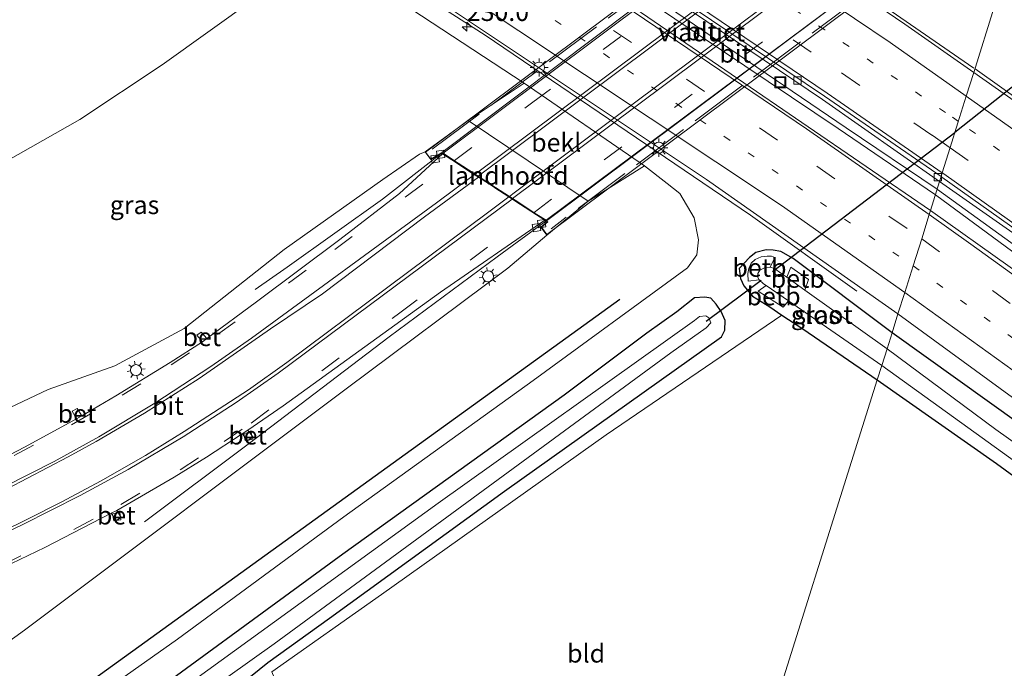
# Model space of a CAD drawing. Units: metres. Extents: x 260000 to 267586, y 575000 to 579218.
# Drawn here: x 261111 to 261246, y 578712 to 578801 of the extents above; entities that cross this region are included whole.
import ezdxf
from ezdxf.enums import TextEntityAlignment as Align

# ---------------------------------------------------------------- set-up
doc = ezdxf.new("R2010")
doc.units = ezdxf.units.M
for name, pattern in [('IE-TERREINAFSCHEIDING', [10, 8, -2]), ('VW-1-3_STREEP', [4, 1, -3]), ('VW-3-9_STREEP', [12, 3, -9])]:
    doc.linetypes.add(name, pattern=pattern)
doc.layers.get('0').update_dxf_attribs({"lineweight": 25})
for name, color, linetype, lineweight in [('B-ME-AM-KILOMETR-S-B1', 7, 'Continuous', 18), ('B-ME-BV-GELEIDECONSTRUCTIE-GELEIDERAIL-L-B1', 213, 'BV-GELEIDERAIL', 18), ('B-ME-BV-GELEIDECONSTRUCTIE-GELEIDERAIL-L-B2', 213, 'BV-GELEIDERAIL', 18), ('B-ME-GR-BOMENRIJ-L-B1', 10, 'Continuous', 25), ('B-ME-GW-INSTEEKWATERGANG-L-B1', 10, 'Continuous', 25), ('B-ME-GW-KRUINLIJN-L-B1', 93, 'Continuous', 18), ('B-ME-GW-TEENLIJN-L-B1', 93, 'Continuous', 18), ('B-ME-IE-GRASLAND-GV-B6', 93, 'Continuous', 18), ('B-ME-IE-GRONDWERKLIJN-GROND_INGERICHT-GV-B6', 253, 'Continuous', 18), ('B-ME-IE-HULPGEOMETRIE-L-B1', 53, 'Continuous', 18), ('B-ME-IE-INRICHTINGSELEMENT-S-B1', 253, 'Continuous', 18), ('B-ME-IE-MEUBILAIR_WEGMEUBILAIR-LICHTMAST-S-B1', 8, 'Continuous', 18), ('B-ME-IE-MEUBILAIR_WEGMEUBILAIR-LICHTMAST-S-B2', 8, 'Continuous', 18), ('B-ME-IE-TERREINAFSCHEIDING-RASTERHEKWERK-L-B2', 8, 'IE-TERREINAFSCHEIDING', 18), ('B-ME-KW-DUIKER-L-B1', 10, 'Continuous', 25), ('B-ME-KW-LANDHOOFD-GV-B6', 173, 'Continuous', 18), ('B-ME-KW-VIADUCT-GV-B7', 173, 'Continuous', 18), ('B-ME-OB-BEKLEDING-GV-B6', 253, 'Continuous', 18), ('B-ME-OG-WATER-GV-B6', 153, 'Continuous', 18), ('B-ME-VH-VERH_SOORT-BETON-OVERIG-GV-B6', 8, 'IE-TERREINAFSCHEIDING-NATUURLIJK-HOUTWAL', 18), ('B-ME-VH-VERH_SOORT-BITUMEN-GV-B6', 8, 'IE-TERREINAFSCHEIDING-NATUURLIJK-HOUTWAL', 18), ('B-ME-VH-VERH_SOORT-BITUMEN-GV-B7', 8, 'IE-TERREINAFSCHEIDING-NATUURLIJK-HOUTWAL', 18), ('B-ME-VV-KOLK-S-B1', 8, 'Continuous', 18), ('B-ME-VW-MARKERING-13STREEP-045-L-B1', 255, 'VW-1-3_STREEP', 18), ('B-ME-VW-MARKERING-39STREEP-015-L-B1', 255, 'VW-3-9_STREEP', 18), ('B-ME-VW-MARKERING-39STREEP-015-L-B2', 255, 'VW-3-9_STREEP', 18), ('B-ME-VW-MARKERING-STREEP-015-L-B1', 7, 'Continuous', 18), ('B-ME-VW-MARKERING-STREEP-015-L-B2', 7, 'Continuous', 18)]:
    doc.layers.add(name, color=color, linetype=linetype, lineweight=lineweight)
doc.styles.add('NLCS-ISO', font='NLCS-ISO.TTF')
doc.linetypes.add('BV-GELEIDERAIL', pattern='A,10,-3,[108,NLCS.SHX,S=1,R=0,X=0,Y=0],-3', length=16)
doc.linetypes.add('IE-TERREINAFSCHEIDING-NATUURLIJK-HOUTWAL', pattern='A,7,-1.5,[67,NLCS.SHX,S=0.75,R=45,X=0,Y=0],-1.5,7,-1.5,[70,NLCS.SHX,S=0.75,R=0,X=0,Y=0],-1.5', length=20)

# ---------------------------------------------------------------- blocks, each defined once
blk = doc.blocks.new('put')
for p, q in [((0.75, 0.75), (-0.75, 0.75)), ((-0.75, 0.75), (-0.75, -0.75)), ((0.75, -0.75), (0.75, 0.75)), ((-0.75, -0.75), (0.75, -0.75))]:
    blk.add_line(p, q)
blk.add_lwpolyline([(-0.625, 0.625), (0.625, 0.625), (0.625, -0.625), (-0.625, -0.625)], close=True)
blk = doc.blocks.new('hecto')
for p, q in [((0, 0.625), (-0.625, 0)), ((0, -0.625), (0, 0.625)), ((-0.625, 0), (0.625, 0)), ((0.625, 0), (0, -0.625))]:
    blk.add_line(p, q)
blk = doc.blocks.new('kolk')
blk.add_lwpolyline([(-0.5, -0.5), (0.5, -0.5), (0.5, 0.5), (-0.5, 0.5)], close=True)
blk = doc.blocks.new('lantaarnpaal')
for p, q in [((-0.75, 0), (-1.25, 0)), ((-0.88, 0.88), (-0.53, 0.53)), ((0, 0.75), (0, 1.25)), ((0.53, 0.53), (0.88, 0.88)), ((0.75, 0), (1.25, 0)), ((-0.53, -0.53), (-0.88, -0.88)), ((0, -0.75), (0, -1.25)), ((0.53, -0.53), (0.88, -0.88))]:
    blk.add_line(p, q)
blk.add_circle((0, 0), 0.75)

msp = doc.modelspace()

# ---------------------------------------------------------------- linework, layer by layer
at = {"layer": 'B-ME-BV-GELEIDECONSTRUCTIE-GELEIDERAIL-L-B1'}
for points in [[(261236.684, 578777.518, -0.139), (261224.251, 578785.918, -0.062), (261193.716, 578806.685, -0.062), (261159.156, 578829.393, -0.056), (261121.442, 578852.844, -0.056), (261084.546, 578874.652, 0.033), (261032.376, 578903.756, -0.029), (260988.344, 578926.626, 0.012), (260952.713, 578944.31, 0.012), (260907.631, 578965.37, 0.012), (260882.43, 578976.554, 0.012)], [(261236.449, 578776.771, 0.008), (261236.34, 578776.851, 0.009), (261223.162, 578785.808, 0.009), (261168.912, 578822.286, 0.009), (261107.781, 578860.192, 0.009), (261044.872, 578896.132, 0.009), (260985.889, 578927.013, 0.075), (260932.015, 578953.328, 0.075), (260882.048, 578975.934, 0.012)], [(261225.694, 578763.597, -0.965), (261211.187, 578773.989, -0.158), (261174.862, 578798.572, -0.158), (261152.285, 578813.066, -0.158), (261128.664, 578827.808, -0.17), (261113.389, 578836.877, -0.914)], [(261181.547, 578836.424, -0.575), (261196.859, 578825.158, 0.156), (261201.915, 578821.536, 0.246), (261241.709, 578794.078, 0.195)], [(261241.873, 578793.983, 0.172), (261262.493, 578779.318, 0.142), (261279.332, 578767.058, 0.127), (261295.209, 578755.636, -0.586)], [(261168.843, 578782.39, 6.015), (261160.844, 578776.182, 6.009), (261147.798, 578766.862, 5.313), (261143.422, 578763.807, 5.01)], [(261498.448, 578559.908, -2.461), (261496.102, 578562.131, -2.395), (261450.093, 578604.758, -1.459), (261413.384, 578637.688, -0.889), (261378.074, 578668.179, -0.499), (261352.515, 578689.562, -0.31), (261321.329, 578714.586, -0.175), (261294.943, 578734.934, -0.175), (261260.584, 578760.269, -0.163), (261236.731, 578777.486, -0.139), (261236.684, 578777.518, -0.139)], [(261497.901, 578559.366, -2.395), (261464.903, 578590.186, -1.711), (261429.676, 578622.271, -1.099), (261392.297, 578654.932, -0.631), (261354.153, 578687.242, -0.307), (261321.943, 578713.118, -0.157), (261298.707, 578731.217, -0.169), (261272.339, 578750.731, -0.085), (261247.054, 578768.974, -0.112), (261236.449, 578776.771, 0.008)], [(261128.294, 578732.07, 4.884), (261142.462, 578742.659, 5.811), (261161.763, 578757.335, 5.991), (261176.527, 578768.278, 6.039), (261183.168, 578773.173, 6.039)]]:
    msp.add_polyline3d(points, dxfattribs=at)
at = {"layer": 'B-ME-BV-GELEIDECONSTRUCTIE-GELEIDERAIL-L-B2'}
for points in [[(261168.964, 578782.556, 6.051), (261226.3518, 578825.7698, 5.6056), (261226.4006, 578825.8095, 5.6051)], [(261183.254, 578773.215, 6.051), (261239.95, 578815.628, 5.988), (261239.96, 578815.634, 5.9859)]]:
    msp.add_polyline3d(points, dxfattribs=at)
at = {"layer": 'B-ME-GR-BOMENRIJ-L-B1'}
msp.add_polyline3d([(261193.3, 578762.45, -0.227), (261117.34, 578707.615, -0.236), (261057.654, 578665.26, -0.236), (261007.621, 578629.769, -0.278), (260992.256, 578619.779, -0.218)], dxfattribs=at)
at = {"layer": 'B-ME-GW-INSTEEKWATERGANG-L-B1'}
for points in [[(261230.519, 578757.899, -1.085), (261216.989, 578768.053, -1.049), (261215.308, 578769.006, -1.079), (261214.281, 578769.204, -1.079), (261213.287, 578769.243, -1.079), (261211.903, 578768.873, -1.079), (261211.044, 578768.177, -1.079), (261209.625, 578766.694, -1.079), (261209.817, 578765.326, -1.079), (261210.265, 578764.298, -1.079), (261211.426, 578762.916, -1.103), (261213.807, 578761.426, -1.133), (261215.455, 578760.302, -1.172), (261218.328, 578758.422, -1.292), (261228.49, 578751.441, -1.412)], [(261088.293, 578671.353, -0.953), (261138.274, 578707.275, -1.049), (261145.17, 578712.801, -1.265), (261153.581, 578718.882, -1.319), (261177.536, 578736.241, -1.352), (261207.186, 578757.345, -1.244), (261207.642, 578758.268, -1.244), (261207.686, 578759.572, -1.244), (261207.153, 578760.796, -1.223), (261206.484, 578761.81, -1.193), (261205.75, 578762.621, -1.133), (261204.929, 578762.765, -1.106), (261203.512, 578762.683, -1.091), (261201.077, 578760.746, -1.067), (261197.01, 578757.826, -1.037), (261185.676, 578749.366, -1.082), (261155.434, 578727.62, -1.082), (261122.983, 578703.949, -1.235), (261074.993, 578669.697, -1.235)], [(261475.952, 578539.797, -0.742), (261446.599, 578569.263, -1.141), (261425.844, 578589.506, -1.216), (261401.516, 578613.375, -1.228), (261377.048, 578636.249, -1.243), (261362.051, 578649.673, -1.255), (261342.912, 578666.344, -1.327), (261321.476, 578685.178, -1.327), (261297.888, 578706.097, -1.21), (261278.519, 578722.816, -1.198), (261267.237, 578731.239, -1.198), (261248.16, 578745.264, -1.129), (261230.519, 578757.899, -1.085)], [(261228.49, 578751.441, -1.412), (261244.794, 578740.024, -1.444), (261268.885, 578722.414, -1.453), (261280.604, 578712.947, -1.396), (261302.663, 578693.282, -1.33), (261327.376, 578671.696, -1.375), (261346.03, 578655.674, -1.375), (261362.112, 578641.309, -1.375), (261374.456, 578630.102, -1.375), (261388.096, 578617.14, -1.183), (261401.407, 578604.352, -1.111), (261416.232, 578590.026, -1.021), (261431.383, 578574.766, -0.964), (261447.019, 578559.078, -0.925), (261465.31, 578540.362, -0.943), (261470.475, 578534.922, -1.021)]]:
    msp.add_polyline3d(points, dxfattribs=at)
at = {"layer": 'B-ME-GW-KRUINLIJN-L-B1'}
for points in [[(261166.656, 578782.616, 5.169), (261165.882, 578782.303, 5.037), (261160.906, 578778.833, 5.037), (261147.402, 578769.3, 5.055), (261133.726, 578758.502, 4.98), (261124.2403, 578753.3981, 4.4072), (261115.1245, 578750.1246, 4.2465), (261104.68, 578745.2071, 4.1758), (261097.6979, 578742.2197, 4.0775), (261092.6594, 578741.4271, 3.9288), (261088.6959, 578741.1835, 3.8301), (261084.0487, 578742.5737, 3.7855), (261078.0125, 578744.5583, 3.7477), (261073.654, 578749.0535, 3.5163)], [(261183.307, 578771.264, 5.115), (261178, 578766.709, 5.07), (261155.861, 578750.242, 4.995), (261111.865, 578717.233, 4.455), (261074.474, 578690.156, 3.957), (261036.228, 578661.555, 3.18), (261010.864, 578642.664, 2.412), (260988.112, 578624.68, 1.731)]]:
    msp.add_polyline3d(points, dxfattribs=at)
at = {"layer": 'B-ME-GW-TEENLIJN-L-B1'}
for points in [[(261180.211, 578792.021, -0.77), (261166.154, 578801.251, -0.773), (261157.759, 578806.895, -0.836), (261152.919, 578809.195, -0.836), (261151.288, 578809.574, -0.836), (261149.904, 578809.019, -0.752), (261148.173, 578807.703, -0.473), (261143.538, 578803.737, -0.101), (261130.715, 578794.548, 0.498), (261119.455, 578787.072, 1.104), (261097.81, 578774.786, 1.914), (261080.35, 578759.829, 2.637), (261074.633, 578750.843, 3.06), (261073.654, 578749.0535, 3.5163)], [(260993.149, 578618.24, -0.878), (261040.427, 578650.748, -1.004), (261072.468, 578673.251, -0.911), (261095.175, 578689.353, -0.98), (261110.419, 578700.183, -1.007), (261132.823, 578716.019, -1.013), (261155.558, 578732.728, -1.013), (261181.432, 578751.37, -0.938), (261202.565, 578766.762, -0.938), (261203.835, 578768.553, -0.938), (261204.065, 578770.62, -0.95), (261203.461, 578773.607, -0.965), (261201.48, 578776.933, -0.983), (261199.762, 578778.288, -0.983), (261196.659, 578780.742, -0.77)]]:
    msp.add_polyline3d(points, dxfattribs=at)
at = {"layer": 'B-ME-IE-GRASLAND-GV-B6'}
for points in [[(260937.578, 578952.82, -1.066), (260970.298, 578937.063, -1.114), (261001.003, 578921.592, -1.154), (261023.34, 578909.875, -1.134), (261045.608, 578897.875, -1.144), (261069.968, 578884.354, -1.152), (261089.966, 578872.919, -1.155), (261110.982, 578860.595, -1.131), (261131.544, 578848.092, -1.178), (261153.935, 578834.125, -1.149), (261174.015, 578821.202, -1.149), (261195.236, 578807.216, -1.188), (261221.016, 578789.8, -1.17), (261237.022, 578778.594, -1.172), (261235.771, 578774.613, -0.533), (261182.976, 578810.747, -0.527), (261135.917, 578840.694, -0.527), (261090.689, 578867.929, -0.509), (261038.21, 578897.394, -0.485), (260983.996, 578925.768, -0.437), (260928.699, 578952.69, -0.437)], [(261241.697, 578793.472, -0.771), (261232.287, 578800.076, -0.768), (261203.028, 578820.03, -0.719)], [(261161.54, 578807.98, -0.863), (261205.149, 578778.853, -0.869), (261231.331, 578760.483, -0.893), (261230.519, 578757.899, -1.085), (261216.989, 578768.053, -1.049), (261215.308, 578769.006, -1.079), (261214.281, 578769.204, -1.079), (261213.287, 578769.243, -1.079), (261211.903, 578768.873, -1.079), (261211.044, 578768.177, -1.079), (261209.625, 578766.694, -1.079), (261209.817, 578765.326, -1.079), (261210.265, 578764.298, -1.079), (261211.426, 578762.916, -1.103), (261213.807, 578761.426, -1.133), (261215.455, 578760.302, -1.172), (261191.41, 578743.928, -1.361), (261160.705, 578722.126, -1.361), (261145.705, 578711.549, -1.355)], [(261180.211, 578792.021, -0.77), (261172.57, 578786.928, 3.231), (261166.656, 578782.616, 5.169), (261165.882, 578782.303, 5.037), (261160.906, 578778.833, 5.037), (261147.402, 578769.3, 5.055), (261133.726, 578758.502, 4.98), (261124.2403, 578753.3981, 4.4072), (261115.1245, 578750.1246, 4.2465), (261104.68, 578745.2071, 4.1758), (261097.6979, 578742.2197, 4.0775), (261092.6594, 578741.4271, 3.9288), (261088.6959, 578741.1835, 3.8301), (261084.0487, 578742.5737, 3.7855), (261078.0125, 578744.5583, 3.7477), (261073.654, 578749.0535, 3.5163), (261074.633, 578750.843, 3.06), (261080.35, 578759.829, 2.637), (261097.81, 578774.786, 1.914), (261119.455, 578787.072, 1.104), (261130.715, 578794.548, 0.498), (261143.538, 578803.737, -0.101)], [(261143.538, 578803.737, -0.101), (261130.715, 578794.548, 0.498), (261119.455, 578787.072, 1.104), (261097.81, 578774.786, 1.914), (261080.35, 578759.829, 2.637), (261074.633, 578750.843, 3.06), (261073.654, 578749.0535, 3.5163), (261078.0125, 578744.5583, 3.7477), (261084.0487, 578742.5737, 3.7855), (261088.6959, 578741.1835, 3.8301), (261092.6594, 578741.4271, 3.9288), (261097.6979, 578742.2197, 4.0775), (261104.68, 578745.2071, 4.1758), (261115.1245, 578750.1246, 4.2465), (261124.2403, 578753.3981, 4.4072), (261133.726, 578758.502, 4.98), (261147.402, 578769.3, 5.055), (261160.906, 578778.833, 5.037), (261165.882, 578782.303, 5.037), (261166.656, 578782.616, 5.169), (261167.443, 578781.58, 4.9), (261168.908, 578782.457, 5.172), (261169.063, 578782.356, 5.235)], [(261110.419, 578700.183, -1.007), (261132.823, 578716.019, -1.013), (261155.558, 578732.728, -1.013), (261181.432, 578751.37, -0.938), (261202.565, 578766.762, -0.938), (261203.835, 578768.553, -0.938), (261204.065, 578770.62, -0.95), (261203.461, 578773.607, -0.965), (261201.48, 578776.933, -0.983), (261199.762, 578778.288, -0.983), (261196.659, 578780.742, -0.77), (261180.211, 578792.021, -0.77), (261166.154, 578801.251, -0.773)], [(261166.154, 578801.251, -0.773), (261180.211, 578792.021, -0.77)], [(261357.951, 578700.917, -0.999), (261345.667, 578711.551, -0.867), (261330.834, 578724.597, -0.825), (261309.992, 578742.02, -0.795), (261291.993, 578756.663, -0.773), (261281.598, 578764.684, -0.753), (261257.504, 578782.378, -0.777), (261241.697, 578793.472, -0.771), (261244.509, 578802.421, -0.662)], [(261244.509, 578802.421, -0.662), (261241.697, 578793.472, -0.771)], [(261169.063, 578782.356, 5.235), (261163.175, 578776.929, 5.307), (261154.995, 578770.66, 5.274), (261143.615, 578762.113, 4.8623), (261136.8164, 578757.1031, 4.618), (261136.0628, 578758.0007, 4.6212), (261135.4604, 578757.5503, 4.6074), (261136.2027, 578756.6634, 4.6041), (261131.8021, 578753.8412, 4.5413), (261124.3803, 578749.2653, 4.4292), (261119.7138, 578746.5427, 4.3651), (261119.1045, 578747.5309, 4.3426), (261118.4216, 578747.1612, 4.3431), (261118.981, 578746.1441, 4.3512), (261111.8927, 578742.2667, 4.243), (261107.7262, 578740.1349, 4.1894)], [(261074.474, 578690.156, 3.957), (261111.865, 578717.233, 4.455), (261155.861, 578750.242, 4.995), (261178, 578766.709, 5.07), (261183.307, 578771.264, 5.115), (261188.983, 578775.905, 3.231), (261196.659, 578780.742, -0.77)], [(261196.659, 578780.742, -0.77), (261199.762, 578778.288, -0.983), (261201.48, 578776.933, -0.983), (261203.461, 578773.607, -0.965), (261204.065, 578770.62, -0.95), (261203.835, 578768.553, -0.938), (261202.565, 578766.762, -0.938), (261181.432, 578751.37, -0.938), (261155.558, 578732.728, -1.013), (261132.823, 578716.019, -1.013), (261110.419, 578700.183, -1.007)], [(261377.607, 578664.853, -1.045), (261347.922, 578689.691, -0.778), (261317.301, 578714.072, -0.655), (261295.451, 578730.988, -0.622), (261257.566, 578759.106, -0.625), (261235.771, 578774.613, -0.533), (261237.022, 578778.594, -1.172), (261256.951, 578764.641, -1.174), (261277.44, 578749.605, -1.192), (261296.712, 578735.156, -1.201), (261317.31, 578719.3, -1.214), (261336.142, 578704.31, -1.277), (261363.078, 578682.335, -1.442)], [(261106.6494, 578724.709, 4.2052), (261114.6731, 578728.5256, 4.2831), (261123.7441, 578733.2299, 4.376), (261124.3973, 578732.2378, 4.3484), (261125.1106, 578732.6316, 4.4033), (261124.5002, 578733.617, 4.3744), (261132.3451, 578738.1775, 4.485), (261136.7556, 578740.905, 4.5393), (261141.6391, 578744.0901, 4.5912), (261142.4107, 578743.1634, 4.5445), (261143.1311, 578743.6812, 4.599), (261142.4033, 578744.5639, 4.607), (261147.2492, 578747.9287, 4.6836), (261168.79, 578763.469, 5.277), (261183.019, 578773.282, 5.235), (261183.357, 578773.063, 5.181), (261182.509, 578772.359, 5.121), (261183.307, 578771.264, 5.115), (261178, 578766.709, 5.07), (261155.861, 578750.242, 4.995), (261111.865, 578717.233, 4.455), (261074.474, 578690.156, 3.957)], [(261213.853, 578766.846, -2.741), (261214.492, 578768.211, -1.718), (261214.047, 578768.366, -1.718), (261213.425, 578768.364, -1.718), (261212.644, 578768.279, -1.718), (261211.822, 578767.916, -1.718), (261211.264, 578767.431, -1.718), (261210.928, 578766.692, -1.718), (261210.801, 578765.989, -1.718), (261210.865, 578764.937, -1.718), (261212.329, 578765.139, -2.741), (261212.939, 578764.608, -2.741), (261213.322, 578764.343, -2.741), (261212.202, 578763.587, -1.748), (261215.639, 578761.388, -1.736), (261216.364, 578762.243, -2.741), (261229.118, 578753.44, -2.741), (261228.49, 578751.441, -1.412), (261218.328, 578758.422, -1.292), (261215.455, 578760.302, -1.172), (261213.807, 578761.426, -1.133), (261211.426, 578762.916, -1.103), (261210.265, 578764.298, -1.079), (261209.817, 578765.326, -1.079), (261209.625, 578766.694, -1.079), (261211.044, 578768.177, -1.079), (261211.903, 578768.873, -1.079), (261213.287, 578769.243, -1.079), (261214.281, 578769.204, -1.079), (261215.308, 578769.006, -1.079), (261216.989, 578768.053, -1.049), (261230.519, 578757.899, -1.085), (261229.835, 578755.722, -2.741), (261218.611, 578763.706, -2.741), (261219.093, 578765.2, -1.874), (261216.69, 578766.886, -1.874), (261216.118, 578765.479, -2.741), (261215.299, 578766.062, -2.741), (261214.446, 578766.68, -2.741), (261213.853, 578766.846, -2.741)], [(261074.993, 578669.697, -1.235), (261122.983, 578703.949, -1.235), (261155.434, 578727.62, -1.082), (261185.676, 578749.366, -1.082), (261197.01, 578757.826, -1.037), (261201.077, 578760.746, -1.067), (261203.512, 578762.683, -1.091), (261204.929, 578762.765, -1.106), (261205.75, 578762.621, -1.133), (261206.484, 578761.81, -1.193), (261207.153, 578760.796, -1.223), (261207.686, 578759.572, -1.244), (261207.642, 578758.268, -1.244), (261207.186, 578757.345, -1.244), (261177.536, 578736.241, -1.352), (261153.581, 578718.882, -1.319), (261145.17, 578712.801, -1.265), (261138.274, 578707.275, -1.049), (261088.293, 578671.353, -0.953)], [(261088.293, 578671.353, -0.953), (261138.274, 578707.275, -1.049), (261145.17, 578712.801, -1.265), (261153.581, 578718.882, -1.319), (261177.536, 578736.241, -1.352), (261207.186, 578757.345, -1.244), (261207.642, 578758.268, -1.244), (261207.686, 578759.572, -1.244), (261207.153, 578760.796, -1.223), (261206.484, 578761.81, -1.193), (261205.75, 578762.621, -1.133), (261204.929, 578762.765, -1.106), (261203.512, 578762.683, -1.091), (261201.077, 578760.746, -1.067), (261197.01, 578757.826, -1.037), (261185.676, 578749.366, -1.082), (261155.434, 578727.62, -1.082), (261122.983, 578703.949, -1.235), (261074.993, 578669.697, -1.235)], [(261067.051, 578659.195, -2.669), (261146.038, 578715.372, -2.669), (261200.285, 578755.153, -2.669), (261205.102, 578758.592, -2.669), (261205.744, 578759.267, -2.669), (261205.46, 578759.948, -2.669), (261205.04, 578760.209, -2.669), (261204.211, 578760.113, -2.669), (261203.502, 578759.565, -2.669), (261168.436, 578734.622, -2.669), (261112.77, 578694.208, -2.669), (261047.67, 578648.285, -2.669)], [(261362.051, 578649.673, -1.255), (261342.912, 578666.344, -1.327), (261321.476, 578685.178, -1.327), (261297.888, 578706.097, -1.21), (261278.519, 578722.816, -1.198), (261267.237, 578731.239, -1.198), (261248.16, 578745.264, -1.129), (261230.519, 578757.899, -1.085), (261231.331, 578760.483, -0.893), (261264.859, 578735.997, -0.94), (261301.118, 578709.996, -0.931), (261322.15, 578694.905, -0.943), (261349.058, 578674.757, -1.066), (261361.284, 578665.132, -1.186)], [(261361.937, 578647.155, -2.596), (261336.128, 578669.875, -2.596), (261306.957, 578695.554, -2.596), (261285.021, 578714.917, -2.596), (261278.036, 578721.132, -2.596), (261275.922, 578722.669, -2.596), (261275.863, 578722.588, -2.743), (261244.736, 578744.659, -2.743), (261229.835, 578755.722, -2.741), (261230.519, 578757.899, -1.085)], [(261230.519, 578757.899, -1.085), (261248.16, 578745.264, -1.129), (261267.237, 578731.239, -1.198), (261278.519, 578722.816, -1.198), (261297.888, 578706.097, -1.21), (261321.476, 578685.178, -1.327), (261342.912, 578666.344, -1.327), (261362.051, 578649.673, -1.255)], [(261362.112, 578641.309, -1.375), (261346.03, 578655.674, -1.375), (261327.376, 578671.696, -1.375), (261302.663, 578693.282, -1.33), (261280.604, 578712.947, -1.396), (261268.885, 578722.414, -1.453), (261244.794, 578740.024, -1.444), (261228.49, 578751.441, -1.412), (261229.118, 578753.44, -2.741), (261257.388, 578733.038, -2.743), (261272.538, 578722.093, -2.743), (261275.948, 578719.558, -2.743), (261280.666, 578715.609, -2.743), (261287.933, 578709.209, -2.743), (261303.974, 578695.167, -2.743), (261318.325, 578682.31, -2.743), (261337.766, 578665.29, -2.743), (261367.77, 578638.616, -2.743)]]:
    msp.add_polyline3d(points, dxfattribs=at)
at = {"layer": 'B-ME-IE-GRONDWERKLIJN-GROND_INGERICHT-GV-B6'}
for points in [[(261148.473, 578704.771, -1.415), (261145.705, 578711.549, -1.355), (261160.705, 578722.126, -1.361), (261191.41, 578743.928, -1.361), (261215.455, 578760.302, -1.172), (261218.328, 578758.422, -1.292), (261228.49, 578751.441, -1.412), (261211.221, 578696.483, -1.581), (261167.136, 578665.253, -1.538), (261151.265, 578699.501, -1.457), (261148.473, 578704.771, -1.415)], [(261470.475, 578534.922, -1.021), (261461.5562, 578526.9925, -1.0067), (261211.221, 578696.483, -1.581), (261228.49, 578751.441, -1.412), (261244.794, 578740.024, -1.444), (261268.885, 578722.414, -1.453), (261280.604, 578712.947, -1.396), (261302.663, 578693.282, -1.33), (261327.376, 578671.696, -1.375), (261346.03, 578655.674, -1.375), (261362.112, 578641.309, -1.375), (261374.456, 578630.102, -1.375), (261388.096, 578617.14, -1.183), (261401.407, 578604.352, -1.111), (261416.232, 578590.026, -1.021), (261431.383, 578574.766, -0.964), (261447.019, 578559.078, -0.925), (261465.31, 578540.362, -0.943), (261470.475, 578534.922, -1.021)]]:
    msp.add_polyline3d(points, dxfattribs=at)
at = {"layer": 'B-ME-IE-HULPGEOMETRIE-L-B1'}
msp.add_polyline3d([(261211.221, 578696.483, -1.581), (261228.49, 578751.441, -1.412), (261229.118, 578753.44, -2.741), (261229.835, 578755.722, -2.741), (261230.519, 578757.899, -1.085), (261231.331, 578760.483, -0.893), (261232.255, 578763.424, -0.818), (261233.399, 578767.034, -0.733), (261234.579, 578770.756, -0.596), (261235.598, 578774.053, -0.572), (261235.771, 578774.613, -0.533), (261237.022, 578778.594, -1.172), (261237.227, 578779.245, -1.129), (261237.392, 578779.767, -1.1), (261238.472, 578783.207, -1.033), (261239.54, 578786.608, -0.948), (261240.679, 578790.234, -0.849), (261241.697, 578793.472, -0.771), (261244.509, 578802.421, -0.662)], dxfattribs=at)
at = {"layer": 'B-ME-IE-TERREINAFSCHEIDING-RASTERHEKWERK-L-B2'}
for p, q in [((261167.634, 578782.995, 5.46), (261225.214, 578825.865, 5.46)), ((261242.006, 578815.643, 5.193), (261183.901, 578772.128, 5.34))]:
    msp.add_line(p, q, dxfattribs=at)
at = {"layer": 'B-ME-KW-DUIKER-L-B1'}
for p, q in [((261250.0421, 578793.969, -2.218), (261239.121, 578785.276, -2.051)), ((261214.153, 578766.253, -2.051), (261239.121, 578785.276, -2.051)), ((261212.621, 578765.065, -2.087), (261205.093, 578759.426, -2.087))]:
    msp.add_line(p, q, dxfattribs=at)
at = {"layer": 'B-ME-KW-LANDHOOFD-GV-B6'}
msp.add_polyline3d([(261183.019, 578773.282, 5.235), (261181.899, 578774.01, 5.331), (261178.938, 578775.935, 5.409), (261178.1178, 578776.4684, 5.409), (261176.221, 578777.702, 5.409), (261175.955, 578777.875, 5.406), (261173.966, 578779.168, 5.376), (261173.158, 578779.693, 5.376), (261170.337, 578781.527, 5.316), (261169.063, 578782.356, 5.235), (261168.908, 578782.457, 5.172), (261167.443, 578781.58, 4.9), (261166.656, 578782.616, 5.169), (261172.57, 578786.928, 3.231), (261188.983, 578775.905, 3.231), (261183.307, 578771.264, 5.115), (261182.509, 578772.359, 5.121), (261183.357, 578773.063, 5.181), (261183.019, 578773.282, 5.235)], dxfattribs=at)
at = {"layer": 'B-ME-KW-VIADUCT-GV-B7'}
msp.add_polyline3d([(261168.909, 578782.516, 5.177), (261167.456, 578781.646, 4.9), (261166.726, 578782.606, 5.169), (261225.713, 578826.715, 5.043), (261226.502, 578825.676, 5.193), (261225.824, 578825.007, 5.31), (261240.147, 578815.51, 5.193), (261241.464, 578816.448, 5.193), (261242.289, 578815.443, 5.13), (261183.318, 578771.334, 5.115), (261182.577, 578772.352, 5.121), (261183.441, 578773.068, 5.181), (261168.909, 578782.516, 5.177)], dxfattribs=at)
at = {"layer": 'B-ME-OB-BEKLEDING-GV-B6'}
for points in [[(261196.659, 578780.742, -0.77), (261188.983, 578775.905, 3.231), (261172.57, 578786.928, 3.231), (261180.211, 578792.021, -0.77), (261196.659, 578780.742, -0.77)], [(261213.853, 578766.846, -2.741), (261213.071, 578766.77, -2.741), (261212.457, 578766.444, -2.741), (261212.19, 578765.982, -2.741), (261212.149, 578765.472, -2.741), (261212.329, 578765.139, -2.741), (261210.865, 578764.937, -1.718), (261210.801, 578765.989, -1.718), (261210.928, 578766.692, -1.718), (261211.264, 578767.431, -1.718), (261211.822, 578767.916, -1.718), (261212.644, 578768.279, -1.718), (261213.425, 578768.364, -1.718), (261214.047, 578768.366, -1.718), (261214.492, 578768.211, -1.718), (261213.853, 578766.846, -2.741)], [(261216.118, 578765.479, -2.741), (261216.69, 578766.886, -1.874), (261219.093, 578765.2, -1.874), (261218.611, 578763.706, -2.741), (261216.118, 578765.479, -2.741)], [(261213.322, 578764.343, -2.741), (261216.364, 578762.243, -2.741), (261215.639, 578761.388, -1.736), (261212.202, 578763.587, -1.748), (261213.322, 578764.343, -2.741)]]:
    msp.add_polyline3d(points, dxfattribs=at)
at = {"layer": 'B-ME-OG-WATER-GV-B6'}
for points in [[(261213.853, 578766.846, -2.741), (261214.446, 578766.68, -2.741), (261215.299, 578766.062, -2.741), (261216.118, 578765.479, -2.741), (261218.611, 578763.706, -2.741), (261229.835, 578755.722, -2.741), (261229.118, 578753.44, -2.741), (261216.364, 578762.243, -2.741), (261213.322, 578764.343, -2.741), (261212.939, 578764.608, -2.741), (261212.329, 578765.139, -2.741), (261212.149, 578765.472, -2.741), (261212.19, 578765.982, -2.741), (261212.457, 578766.444, -2.741), (261213.071, 578766.77, -2.741), (261213.853, 578766.846, -2.741)], [(261047.67, 578648.285, -2.669), (261112.77, 578694.208, -2.669), (261168.436, 578734.622, -2.669), (261203.502, 578759.565, -2.669), (261204.211, 578760.113, -2.669), (261205.04, 578760.209, -2.669), (261205.46, 578759.948, -2.669), (261205.744, 578759.267, -2.669), (261205.102, 578758.592, -2.669), (261200.285, 578755.153, -2.669), (261146.038, 578715.372, -2.669), (261067.051, 578659.195, -2.669)], [(261229.118, 578753.44, -2.741), (261229.835, 578755.722, -2.741), (261244.736, 578744.659, -2.743), (261275.863, 578722.588, -2.743), (261277.973, 578721.054, -2.743), (261284.955, 578714.842, -2.743), (261306.891, 578695.479, -2.743), (261336.062, 578669.8, -2.743), (261361.871, 578647.08, -2.743)], [(261367.77, 578638.616, -2.743), (261337.766, 578665.29, -2.743), (261318.325, 578682.31, -2.743), (261303.974, 578695.167, -2.743), (261287.933, 578709.209, -2.743), (261280.666, 578715.609, -2.743), (261275.948, 578719.558, -2.743), (261272.538, 578722.093, -2.743), (261257.388, 578733.038, -2.743), (261229.118, 578753.44, -2.741)]]:
    msp.add_polyline3d(points, dxfattribs=at)
at = {"layer": 'B-ME-VH-VERH_SOORT-BETON-OVERIG-GV-B6'}
for points in [[(261195.514, 578807.63, -1.119), (261221.302, 578790.267, -1.139), (261237.227, 578779.245, -1.129), (261237.022, 578778.594, -1.172), (261221.016, 578789.8, -1.17), (261195.236, 578807.216, -1.188)], [(261363.078, 578682.335, -1.442), (261336.142, 578704.31, -1.277), (261317.31, 578719.3, -1.214), (261296.712, 578735.156, -1.201), (261277.44, 578749.605, -1.192), (261256.951, 578764.641, -1.174), (261237.022, 578778.594, -1.172), (261237.227, 578779.245, -1.129), (261237.337, 578779.169, -1.129), (261257.252, 578765.046, -1.099), (261277.678, 578750.106, -1.11), (261296.993, 578735.604, -1.112), (261317.572, 578719.7, -1.145), (261336.562, 578704.668, -1.21), (261363.316, 578682.795, -1.393)], [(261136.2027, 578756.6634, 4.6041), (261135.4604, 578757.5503, 4.6074), (261136.0628, 578758.0007, 4.6212), (261136.8164, 578757.1031, 4.618), (261136.2027, 578756.6634, 4.6041)], [(261119.7138, 578746.5427, 4.3651), (261118.981, 578746.1441, 4.3512), (261118.4216, 578747.1612, 4.3431), (261119.1045, 578747.5309, 4.3426), (261119.7138, 578746.5427, 4.3651)], [(261141.6391, 578744.0901, 4.5912), (261142.4033, 578744.5639, 4.607), (261143.1311, 578743.6812, 4.599), (261142.4107, 578743.1634, 4.5445), (261141.6391, 578744.0901, 4.5912)], [(261123.7441, 578733.2299, 4.376), (261124.5002, 578733.617, 4.3744), (261125.1106, 578732.6316, 4.4033), (261124.3973, 578732.2378, 4.3484), (261123.7441, 578733.2299, 4.376)]]:
    msp.add_polyline3d(points, dxfattribs=at)
at = {"layer": 'B-ME-VH-VERH_SOORT-BITUMEN-GV-B6'}
for points in [[(261203.028, 578820.03, -0.719), (261232.287, 578800.076, -0.768), (261241.697, 578793.472, -0.771), (261240.679, 578790.234, -0.849), (261239.54, 578786.608, -0.948), (261238.472, 578783.207, -1.033), (261237.392, 578779.767, -1.1), (261237.227, 578779.245, -1.129), (261221.302, 578790.267, -1.139), (261195.514, 578807.63, -1.119)], [(261182.976, 578810.747, -0.527), (261235.771, 578774.613, -0.533), (261235.598, 578774.053, -0.572), (261234.579, 578770.756, -0.596), (261233.399, 578767.034, -0.733), (261232.255, 578763.424, -0.818), (261231.331, 578760.483, -0.893), (261205.149, 578778.853, -0.869), (261161.54, 578807.98, -0.863)], [(261363.316, 578682.795, -1.393), (261336.562, 578704.668, -1.21), (261317.572, 578719.7, -1.145), (261296.993, 578735.604, -1.112), (261277.678, 578750.106, -1.11), (261257.252, 578765.046, -1.099), (261237.337, 578779.169, -1.129), (261237.227, 578779.245, -1.129), (261237.392, 578779.767, -1.1), (261238.472, 578783.207, -1.033), (261239.54, 578786.608, -0.948), (261240.679, 578790.234, -0.849), (261241.697, 578793.472, -0.771), (261257.504, 578782.378, -0.777), (261281.598, 578764.684, -0.753), (261291.993, 578756.663, -0.773), (261309.992, 578742.02, -0.795), (261330.834, 578724.597, -0.825), (261345.667, 578711.551, -0.867), (261357.951, 578700.917, -0.999)], [(261107.7262, 578740.1349, 4.1894), (261111.8927, 578742.2667, 4.243), (261118.981, 578746.1441, 4.3512), (261119.7138, 578746.5427, 4.3651), (261124.3803, 578749.2653, 4.4292), (261131.8021, 578753.8412, 4.5413), (261136.2027, 578756.6634, 4.6041), (261136.8164, 578757.1031, 4.618), (261143.615, 578762.113, 4.8623), (261154.995, 578770.66, 5.274), (261163.175, 578776.929, 5.307), (261169.063, 578782.356, 5.235), (261170.337, 578781.527, 5.316), (261173.158, 578779.693, 5.376), (261173.966, 578779.168, 5.376), (261166.598, 578773.73, 5.352), (261152.619, 578763.201, 5.289), (261145.5083, 578758.4258, 4.8255), (261135.7545, 578751.6491, 4.7076), (261128.2831, 578746.9084, 4.5993), (261121.7063, 578743.0209, 4.4967), (261117.8652, 578740.9283, 4.4419), (261109.5272, 578736.574, 4.3216)], [(261109.5272, 578736.574, 4.3216), (261117.8652, 578740.9283, 4.4419), (261121.7063, 578743.0209, 4.4967), (261128.2831, 578746.9084, 4.5993), (261135.7545, 578751.6491, 4.7076), (261145.5083, 578758.4258, 4.8255), (261152.619, 578763.201, 5.289), (261166.598, 578773.73, 5.352), (261173.966, 578779.168, 5.376), (261175.955, 578777.875, 5.406), (261176.221, 578777.702, 5.409), (261178.1178, 578776.4684, 5.409)], [(261105.6634, 578729.1898, 4.2917), (261112.2224, 578732.3513, 4.373), (261116.9947, 578734.7836, 4.4231), (261122.2711, 578737.6039, 4.4898), (261128.4115, 578741.1144, 4.573), (261133.7304, 578744.3815, 4.6402), (261142.5164, 578750.1103, 4.7599), (261147.7376, 578753.8171, 4.833), (261175.3771, 578774.4311, 4.9955), (261178.1178, 578776.4684, 5.409), (261178.938, 578775.935, 5.409), (261181.899, 578774.01, 5.331), (261183.019, 578773.282, 5.235), (261168.79, 578763.469, 5.277), (261147.2492, 578747.9287, 4.6836), (261142.4033, 578744.5639, 4.607), (261141.6391, 578744.0901, 4.5912), (261136.7556, 578740.905, 4.5393), (261132.3451, 578738.1775, 4.485), (261124.5002, 578733.617, 4.3744), (261123.7441, 578733.2299, 4.376), (261114.6731, 578728.5256, 4.2831), (261106.6494, 578724.709, 4.2052)], [(261178.1178, 578776.4684, 5.409), (261175.3771, 578774.4311, 4.9955), (261147.7376, 578753.8171, 4.833), (261142.5164, 578750.1103, 4.7599), (261133.7304, 578744.3815, 4.6402), (261128.4115, 578741.1144, 4.573), (261122.2711, 578737.6039, 4.4898), (261116.9947, 578734.7836, 4.4231), (261112.2224, 578732.3513, 4.373), (261105.6634, 578729.1898, 4.2917)], [(261361.284, 578665.132, -1.186), (261349.058, 578674.757, -1.066), (261322.15, 578694.905, -0.943), (261301.118, 578709.996, -0.931), (261264.859, 578735.997, -0.94), (261231.331, 578760.483, -0.893), (261232.255, 578763.424, -0.818), (261233.399, 578767.034, -0.733), (261234.579, 578770.756, -0.596), (261235.598, 578774.053, -0.572), (261235.771, 578774.613, -0.533), (261257.566, 578759.106, -0.625), (261295.451, 578730.988, -0.622), (261317.301, 578714.072, -0.655), (261347.922, 578689.691, -0.778), (261377.607, 578664.853, -1.045)]]:
    msp.add_polyline3d(points, dxfattribs=at)
at = {"layer": 'B-ME-VH-VERH_SOORT-BITUMEN-GV-B7'}
for points in [[(261230.6437, 578821.7519, 5.37), (261173.941, 578779.303, 5.376), (261173.219, 578779.773, 5.376), (261170.408, 578781.601, 5.316), (261169.117, 578782.44, 5.235), (261225.863, 578824.921, 5.172), (261226.996, 578824.17, 5.331), (261229.931, 578822.224, 5.256), (261230.6437, 578821.7519, 5.37)], [(261230.6437, 578821.7519, 5.37), (261232.696, 578820.39, 5.37), (261232.931, 578820.234, 5.367), (261234.9086, 578818.923, 5.3426), (261228.9292, 578814.4446, 5.0483), (261193.3367, 578787.863, 5.0428), (261178.6859, 578776.8907, 5.029), (261178.2035, 578776.5321, 5.409), (261176.283, 578777.781, 5.409), (261176.015, 578777.955, 5.406), (261173.941, 578779.303, 5.376), (261230.6437, 578821.7519, 5.37)], [(261234.9086, 578818.923, 5.3426), (261235.604, 578818.462, 5.334), (261238.529, 578816.523, 5.265), (261239.922, 578815.599, 5.199), (261183.216, 578773.274, 5.235), (261181.962, 578774.089, 5.331), (261178.991, 578776.02, 5.409), (261178.2035, 578776.5321, 5.409), (261178.6859, 578776.8907, 5.029), (261193.3367, 578787.863, 5.0428), (261228.9292, 578814.4446, 5.0483), (261234.9086, 578818.923, 5.3426)]]:
    msp.add_polyline3d(points, dxfattribs=at)
at = {"layer": 'B-ME-VW-MARKERING-13STREEP-045-L-B1'}
for points in [[(261239.5962, 578786.7868, -0.9834), (261237.8531, 578788.0089, -0.9848), (261221.3129, 578799.3018, -0.9819), (261204.7628, 578810.5852, -0.968), (261188.0821, 578821.6538, -0.9406), (261171.3022, 578832.5554, -0.9263), (261154.4599, 578843.3538, -0.8911), (261137.5119, 578853.9776, -0.884), (261120.4014, 578864.333, -0.869), (261116.9559, 578866.3671, -0.868)], [(261084.092, 578863.076, -0.685), (261177.849, 578805.117, -0.736), (261233.399, 578767.034, -0.733)], [(261338.7431, 578712.5467, -1.015), (261334.9191, 578715.6369, -1.0064), (261319.1697, 578727.9716, -0.9794), (261303.3153, 578740.1787, -0.9599), (261287.3388, 578752.2354, -0.945), (261271.2593, 578764.167, -0.9529), (261255.0567, 578775.9471, -0.9712), (261239.5962, 578786.7868, -0.9834)], [(261233.399, 578767.034, -0.733), (261265.553, 578743.844, -0.766), (261330.167, 578694.242, -0.868), (261352.318, 578676.262, -1.006)]]:
    msp.add_polyline3d(points, dxfattribs=at)
at = {"layer": 'B-ME-VW-MARKERING-39STREEP-015-L-B1'}
for points in [[(261238.4616, 578783.1738, -1.0701), (261235.9851, 578784.922, -1.0714), (261219.4848, 578796.2817, -1.0825), (261202.8991, 578807.5045, -1.0539), (261186.2339, 578818.5993, -1.0296), (261169.466, 578829.5208, -1.0036), (261152.5944, 578840.2708, -0.9887), (261135.635, 578850.8758, -0.9802), (261118.5276, 578861.2361, -0.9655), (261101.3699, 578871.5132, -0.9727), (261088.8065, 578878.8066, -0.9638), (261072.167, 578888.279, -0.929), (261048.174, 578901.612, -0.95), (261026.318, 578913.438, -0.943), (261003.78, 578925.252, -0.945), (260971.915, 578941.286, -0.938), (260939.858, 578956.733, -0.907), (260908.597, 578971.274, -0.898), (260884.255, 578982, -0.887)], [(260880.3929, 578969.9713, -0.8838), (260900.3514, 578961.1903, -0.8868), (260922.2376, 578951.3057, -0.8827), (260926.7829, 578949.2223, -0.8818), (260930.26, 578947.524, -0.479), (260984.442, 578920.967, -0.479), (261048.523, 578887.126, -0.554), (261100.832, 578857.217, -0.593), (261162.478, 578819.228, -0.617), (261220.231, 578780.665, -0.617), (261234.579, 578770.756, -0.596)], [(261238.4616, 578783.1738, -1.0701), (261252.7291, 578773.1022, -1.0627), (261268.9906, 578761.3937, -1.0431), (261285.0934, 578749.4906, -1.0341), (261301.0696, 578737.4335, -1.057), (261316.9249, 578725.2276, -1.072), (261332.6433, 578712.8551, -1.1003), (261348.2101, 578700.2977, -1.1748), (261363.6642, 578687.6027, -1.2859), (261379.0378, 578674.8091, -1.4301), (261394.2726, 578661.8467, -1.603), (261409.3804, 578648.7283, -1.7939), (261424.3734, 578635.4705, -2.0072), (261439.3029, 578622.1347, -2.2032), (261454.4838, 578608.4451, -2.4504), (261469.2521, 578594.9445, -2.7254), (261483.9534, 578581.3747, -3.0216), (261498.5906, 578567.7388, -3.3361), (261502.8623, 578563.717, -3.4412)], [(261100.8448, 578736.4155, 4.1111), (261110.4881, 578741.1048, 4.2467), (261118.3086, 578745.3147, 4.3629), (261125.2514, 578749.3603, 4.4539), (261131.9471, 578753.4914, 4.5596), (261138.263, 578757.6497, 4.6566), (261154.301, 578769.2674, 4.8686), (261170.5792, 578781.3695, 4.9181)], [(261108.6869, 578726.0915, 4.2363), (261118.6428, 578731.0088, 4.3455), (261125.0545, 578734.4403, 4.4196), (261133.1557, 578739.1753, 4.5113), (261139.1801, 578743.0112, 4.5873), (261142.8859, 578745.5539, 4.6341), (261163.1982, 578760.6173, 4.9071), (261181.4746, 578774.2859, 4.9557)], [(261234.579, 578770.756, -0.596), (261281.467, 578736.48, -0.655), (261329.274, 578699.512, -0.796), (261366.702, 578668.94, -1.009), (261403.4, 578637.364, -1.426), (261439.493, 578605.177, -1.936), (261483.97, 578564.17, -2.908), (261493.412, 578555.315, -3.202)]]:
    msp.add_polyline3d(points, dxfattribs=at)
at = {"layer": 'B-ME-VW-MARKERING-39STREEP-015-L-B2'}
msp.add_line((261181.5605, 578774.3501, 4.9558), (261227.1181, 578808.3675, 4.9794), dxfattribs=at)
msp.add_polyline3d([(261170.6654, 578781.4336, 4.9184), (261181.409, 578789.4211, 4.9511), (261219.6597, 578818.0162, 4.9715)], dxfattribs=at)
at = {"layer": 'B-ME-VW-MARKERING-STREEP-015-L-B1'}
for points in [[(261237.392, 578779.767, -1.1), (261221.659, 578790.646, -1.113), (261195.905, 578808.102, -1.075), (261175.169, 578821.736, -1.048), (261154.411, 578835.074, -1.052), (261132.435, 578848.819, -1.056), (261111.291, 578861.618, -1.032), (261090.517, 578873.888, -1.045), (261070.49, 578885.279, -1.041), (261046.194, 578898.763, -1.043), (261024.754, 578910.384, -1.046), (261001.754, 578922.411, -1.04), (260970.687, 578938.066, -1.022), (260938.244, 578953.714, -0.994), (260907.254, 578968.097, -0.969), (260882.994, 578978.781, -0.965)], [(261235.598, 578774.053, -0.572), (261218.836, 578785.77, -0.542), (261189.339, 578805.794, -0.524), (261156.545, 578827.09, -0.524), (261125.263, 578846.534, -0.524), (261093.835, 578865.334, -0.485), (261063.574, 578882.668, -0.392), (261035.098, 578898.38, -0.413), (261020.132, 578906.397, -0.413), (261000.644, 578916.534, -0.386), (260977.902, 578928.125, -0.386), (260954.32, 578939.827, -0.407), (260934.302, 578949.344, -0.404), (260909.858, 578960.666, -0.404), (260881.028, 578973.46, -0.401)], [(260959.545, 578920.345, -1.2129), (260964.6361, 578918.2975, -1.2246), (260971.6521, 578915.3273, -1.2185), (260981.1861, 578911.1989, -1.2288), (260990.7832, 578906.9063, -1.2019), (261000.4922, 578902.4252, -1.1795), (261007.6562, 578899.0056, -1.1729), (261013.0315, 578896.3649, -1.1781), (261029.5275, 578888.0497, -1.1727), (261039.316, 578882.983, -1.1506), (261048.3922, 578878.1684, -1.1504), (261064.8747, 578869.4196, -1.168), (261072.695, 578865.171, -1.1656), (261079.1274, 578861.6167, -1.1658), (261092.025, 578854.1333, -1.1648), (261098.3137, 578850.414, -1.1768), (261119.526, 578837.658, -0.707), (261152.546, 578817.132, -0.71), (261215.41, 578775.297, -0.761), (261232.255, 578763.424, -0.818)], [(261240.679, 578790.234, -0.849), (261230.288, 578797.571, -0.848), (261200.991, 578817.303, -0.829)], [(261240.679, 578790.234, -0.849), (261255.581, 578779.712, -0.85), (261279.865, 578762.271, -0.808), (261307.83, 578738.889, -0.863), (261328.994, 578721.211, -0.92), (261341.1147, 578711.117, -1.0262), (261350.5663, 578703.1776, -1.0851), (261365.9582, 578690.4065, -1.1936), (261381.334, 578677.6157, -1.3332), (261395.5812, 578665.5407, -1.504)], [(261500.318, 578561.455, -3.313), (261497.977, 578563.653, -3.257), (261486.592, 578574.274, -2.999), (261474.9, 578585.165, -2.782), (261462.674, 578596.379, -2.595), (261448.962, 578608.886, -2.392), (261436.647, 578619.947, -2.203), (261427.463, 578628.164, -2.089), (261415.538, 578638.779, -1.953), (261391.125, 578660.18, -1.646), (261363.562, 578683.336, -1.364), (261336.862, 578705.137, -1.189), (261317.929, 578720.175, -1.114), (261297.397, 578735.952, -1.095), (261277.926, 578750.578, -1.076), (261257.616, 578765.429, -1.078), (261237.605, 578779.62, -1.1), (261237.392, 578779.767, -1.1)], [(261173.4087, 578779.5301, 4.9887), (261168.2267, 578775.6556, 4.9805), (261142.9335, 578757.1814, 4.794), (261137.3659, 578753.307, 4.7162), (261129.6849, 578748.2756, 4.6118), (261122.0697, 578743.6793, 4.4926), (261115.9267, 578740.3155, 4.4106), (261109.1994, 578736.8805, 4.3086)], [(261104.6954, 578728.4141, 4.2702), (261111.5632, 578731.6272, 4.3513), (261119.4964, 578735.6313, 4.4409), (261126.0684, 578739.2135, 4.5289), (261133.5799, 578743.6519, 4.6181), (261140.8321, 578748.3471, 4.7155), (261146.5864, 578752.3707, 4.7952), (261178.554, 578776.1847, 4.9926)], [(261496.013, 578557.628, -3.055), (261451.898, 578598.532, -2.092), (261364.355, 578675.356, -0.88), (261314.822, 578715.281, -0.685), (261288.371, 578735.569, -0.595), (261267.259, 578751.266, -0.595), (261241.291, 578770.032, -0.553), (261235.598, 578774.053, -0.572)], [(261490.83, 578553.02, -3.244), (261463.4161, 578578.6544, -2.62), (261437.2054, 578602.6776, -2.053), (261405.787, 578630.661, -1.552), (261373.564, 578658.619, -1.177), (261361.326, 578668.927, -1.069), (261348.35, 578678.491, -0.955), (261329.715, 578692.142, -0.859), (261318.314, 578700.506, -0.859), (261312.314, 578704.899, -0.829), (261301.83, 578712.597, -0.793), (261290.466, 578720.917, -0.754), (261273.609, 578733.433, -0.763), (261258.482, 578744.533, -0.787), (261232.255, 578763.424, -0.818)]]:
    msp.add_polyline3d(points, dxfattribs=at)
at = {"layer": 'B-ME-VW-MARKERING-STREEP-015-L-B2'}
for points in [[(261173.4941, 578779.5939, 4.9888), (261207.3725, 578804.9242, 5.0422), (261230.1894, 578822.0528, 5.0214)], [(261178.6395, 578776.2486, 4.9928), (261195.5417, 578788.8847, 5.0327), (261234.7024, 578818.1728, 5.0187), (261235.3336, 578818.6413, 5.0125)]]:
    msp.add_polyline3d(points, dxfattribs=at)

# ---------------------------------------------------------------- block references
at = {"layer": 'B-ME-AM-KILOMETR-S-B1', "rotation": 90}
msp.add_blockref('hecto', (261172.367, 578799.747, -0.107), dxfattribs=at)
at = {"layer": 'B-ME-IE-INRICHTINGSELEMENT-S-B1', "rotation": 90}
msp.add_blockref('put', (261215.25, 578792.155, -0.985), dxfattribs=at)
at = {"layer": 'B-ME-IE-MEUBILAIR_WEGMEUBILAIR-LICHTMAST-S-B1', "rotation": 9}
for p in [(261175.2864, 578765.607, 4.8936), (261127.1383, 578752.7892, 4.5243)]:
    msp.add_blockref('lantaarnpaal', p, dxfattribs=at)
at = {"layer": 'B-ME-IE-MEUBILAIR_WEGMEUBILAIR-LICHTMAST-S-B2', "rotation": 90}
for p in [(261182.265, 578794.167, 5.532), (261198.632, 578783.199, 5.541)]:
    msp.add_blockref('lantaarnpaal', p, dxfattribs=at)
at = {"layer": 'B-ME-VV-KOLK-S-B1'}
for p, rotation in [((261217.575, 578792.378, -1.287), 90), ((261168.797, 578782.296, 4.875), 9), ((261168.045, 578781.675, 4.861), 9), ((261236.778, 578779.181, -1.255), 90), ((261181.9, 578772.285, 4.868), 9), ((261182.603, 578772.82, 4.89), 9), ((261142.4629, 578743.7244, 4.4942), 9), ((261124.4987, 578732.7478, 4.3149), 9)]:
    msp.add_blockref('kolk', p, dxfattribs=dict(at, rotation=rotation))

# ---------------------------------------------------------------- texts
at = {"layer": 'B-ME-AM-KILOMETR-S-B1', "ltscale": 0.2, "style": 'NLCS-ISO'}
msp.add_text('230.0', height=2.5, dxfattribs=at).set_placement((261172.367, 578799.747, -0.107), align=Align.BOTTOM_LEFT)
at = {"layer": 'B-ME-IE-GRASLAND-GV-B6', "ltscale": 0.2, "style": 'NLCS-ISO'}
for p in [(261126.9325, 578775.3788), (261220.072, 578760.342)]:
    msp.add_text('gras', height=2.5, dxfattribs=at).set_placement(p, align=Align.MIDDLE_CENTER)
at = {"layer": 'B-ME-IE-GRONDWERKLIJN-GROND_INGERICHT-GV-B6', "ltscale": 0.2, "style": 'NLCS-ISO'}
msp.add_text('bld', height=2.5, dxfattribs=at).set_placement((261188.6872, 578714.055), align=Align.MIDDLE_CENTER)
at = {"layer": 'B-ME-KW-LANDHOOFD-GV-B6', "ltscale": 0.2, "style": 'NLCS-ISO'}
msp.add_text('landhoofd', height=2.5, dxfattribs=at).set_placement((261178.0368, 578779.3755), align=Align.MIDDLE_CENTER)
at = {"layer": 'B-ME-KW-VIADUCT-GV-B7', "ltscale": 0.2, "style": 'NLCS-ISO'}
msp.add_text('viaduct', height=2.5, dxfattribs=at).set_placement((261204.4917, 578798.9936), align=Align.MIDDLE_CENTER)
at = {"layer": 'B-ME-OB-BEKLEDING-GV-B6', "ltscale": 0.2, "style": 'NLCS-ISO'}
for s, p in [('bekl', (261184.6016, 578783.917)), ('betb', (261212.3977, 578766.8079)), ('betb', (261217.6313, 578765.303)), ('betb', (261214.3281, 578762.8993))]:
    msp.add_text(s, height=2.5, dxfattribs=at).set_placement(p, align=Align.MIDDLE_CENTER)
at = {"layer": 'B-ME-OG-WATER-GV-B6', "ltscale": 0.2, "style": 'NLCS-ISO'}
msp.add_text('sloot', height=2.5, dxfattribs=at).set_placement((261221.1598, 578760.3704), align=Align.MIDDLE_CENTER)
at = {"layer": 'B-ME-VH-VERH_SOORT-BETON-OVERIG-GV-B6', "ltscale": 0.2, "style": 'NLCS-ISO'}
for p in [(261136.1371, 578757.3299), (261119.0595, 578746.8374), (261142.3894, 578743.8723), (261124.4327, 578732.9319)]:
    msp.add_text('bet', height=2.5, dxfattribs=at).set_placement(p, align=Align.MIDDLE_CENTER)
at = {"layer": 'B-ME-VH-VERH_SOORT-BITUMEN-GV-B6', "ltscale": 0.2, "style": 'NLCS-ISO'}
msp.add_text('bit', height=2.5, dxfattribs=at).set_placement((261131.4741, 578747.927), align=Align.MIDDLE_CENTER)
at = {"layer": 'B-ME-VH-VERH_SOORT-BITUMEN-GV-B7', "ltscale": 0.2, "style": 'NLCS-ISO'}
for p in [(261204.429, 578799.1339), (261209.0677, 578796.0889)]:
    msp.add_text('bit', height=2.5, dxfattribs=at).set_placement(p, align=Align.MIDDLE_CENTER)

doc.saveas('drawing.dxf')
